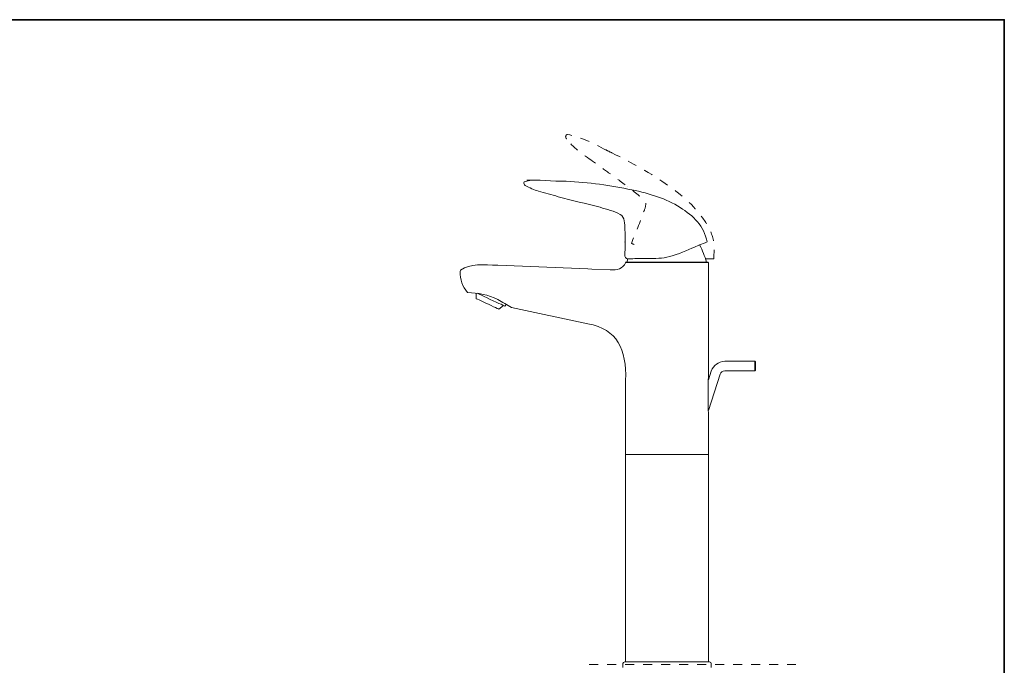
# Model space of a CAD drawing. Units: inches. Extents: x 6.9 to 89.9, y 222 to 281.2.
# Drawn here: x 52.2 to 89.9, y 253.4 to 278.1 of the extents above; entities that cross this region are included whole.
import ezdxf

# ---------------------------------------------------------------- set-up
doc = ezdxf.new("R2010")
doc.units = ezdxf.units.IN
doc.header["$MEASUREMENT"] = 0
for name, pattern in [('AI-Linetype-72', [0.689328, 0.344664, -0.344664]), ('AI-Linetype-75', [0.705556, 0.352778, -0.352778]), ('AI-Linetype-76', [0.705556, 0.352778, -0.352778]), ('AI-Linetype-77', [0.705556, 0.352778, -0.352778]), ('AI-Linetype-78', [0.705556, 0.352778, -0.352778]), ('AI-Linetype-79', [0.705556, 0.352778, -0.352778]), ('AI-Linetype-80', [0.705556, 0.352778, -0.352778]), ('AI-Linetype-81', [0.705556, 0.352778, -0.352778])]:
    doc.linetypes.add(name, pattern=pattern)
doc.layers.add('图层 1', color=7, linetype='Continuous')

msp = doc.modelspace()

# ---------------------------------------------------------------- linework, layer by layer
at = {"layer": '图层 1', "lineweight": 35}
msp.add_lwpolyline([(89.916, 224.459), (7.086, 224.459), (7.086, 278.111), (89.916, 278.111), (89.916, 224.459)], dxfattribs=at)
at = {"layer": '图层 1', "lineweight": 9}
for points in [[(71.524, 271.868), (71.524, 271.857)], [(75.482, 271.724), (75.482, 271.724)], [(74.436, 270.934), (74.436, 270.934)], [(75.389, 269.601), (75.389, 269.591)], [(75.444, 268.819), (75.423, 268.812), (75.416, 268.798)], [(75.416, 268.798), (75.43, 268.819)], [(75.444, 268.819), (75.472, 268.819), (75.555, 268.819), (75.694, 268.819), (75.875, 268.819), (76.09, 268.819), (76.34, 268.819), (76.896, 268.819)], [(76.886, 268.831), (76.886, 268.831)], [(76.896, 268.819), (76.903, 268.819)], [(76.903, 268.819), (77.001, 268.819)], [(77.001, 268.819), (77.077, 268.819)], [(77.06, 268.819), (77.06, 268.819)], [(77.071, 268.831), (78.578, 268.831)], [(77.077, 268.819), (77.077, 268.819)], [(77.077, 268.819), (78.564, 268.819)], [(78.592, 268.798), (78.585, 268.812), (78.564, 268.819)], [(69.098, 268.521), (69.077, 268.472)], [(70.523, 268.715), (73.97, 268.569)], [(73.97, 268.569), (74.123, 268.562)], [(74.123, 268.562), (74.825, 268.541)], [(75.423, 268.798), (75.416, 268.798)], [(75.416, 268.798), (75.416, 268.798)], [(78.592, 264.471), (78.592, 268.798)], [(69.689, 267.645), (69.696, 267.43)], [(70.544, 267.041), (70.502, 267.055), (70.439, 267.09), (70.356, 267.124), (70.266, 267.166), (70.168, 267.215), (70.064, 267.263), (69.967, 267.305), (69.883, 267.346), (69.807, 267.381), (69.751, 267.409), (69.71, 267.423), (69.696, 267.43)], [(70.766, 267.159), (70.718, 267.18), (70.648, 267.215), (70.558, 267.249), (70.46, 267.298), (70.349, 267.353), (70.231, 267.402), (70.113, 267.458), (70.002, 267.513), (69.897, 267.562), (69.807, 267.603), (69.73, 267.638)], [(70.565, 267.027), (70.544, 267.041)], [(70.565, 267.027), (70.745, 267.166)], [(70.794, 267.145), (70.766, 267.159)], [(70.794, 267.145), (70.85, 267.215)], [(71.044, 267.09), (73.97, 266.471)], [(78.696, 264.658), (78.585, 264.318)], [(80.365, 265.033), (79.211, 265.033)], [(79.211, 264.672), (80.365, 264.672)], [(80.385, 265.012), (80.365, 265.033)], [(80.365, 264.672), (80.365, 265.033)], [(80.365, 264.672), (80.385, 264.693)], [(80.385, 265.012), (80.385, 264.693)], [(75.416, 264.304), (75.416, 261.463)], [(78.585, 263.151), (79.037, 264.547)], [(78.592, 261.463), (78.592, 263.026)], [(75.416, 261.463), (75.416, 253.53)], [(75.416, 261.463), (77.001, 261.463)], [(77.001, 261.463), (78.592, 261.463)], [(78.592, 253.53), (78.592, 261.463)], [(75.381, 253.53), (75.332, 253.509), (75.312, 253.461)], [(75.312, 253.461), (75.312, 253.315)], [(75.381, 253.53), (78.627, 253.53)], [(78.696, 253.461), (78.675, 253.509), (78.627, 253.53)], [(78.696, 253.315), (78.696, 253.461)]]:
    msp.add_lwpolyline(points, dxfattribs=at)
at = {"layer": '图层 1', "lineweight": 5}
msp.add_lwpolyline([(72.057, 271.97), (71.637, 271.97)], dxfattribs=at)
at = {"layer": '图层 1', "linetype": 'AI-Linetype-72', "lineweight": 5}
msp.add_lwpolyline([(74.025, 253.431), (81.929, 253.431)], dxfattribs=at)
at = {"layer": '图层 1', "linetype": 'AI-Linetype-77', "lineweight": 9}
msp.add_open_spline([(73.185, 273.714), (73.163, 273.71), (73.146, 273.7), (73.134, 273.683)], degree=3, dxfattribs=at)
at = {"layer": '图层 1', "linetype": 'AI-Linetype-76', "lineweight": 9}
msp.add_open_spline([(74.651, 273.129), (74.201, 273.36), (73.662, 273.657), (73.185, 273.714)], degree=3, dxfattribs=at)
at = {"layer": '图层 1', "linetype": 'AI-Linetype-78', "lineweight": 9}
msp.add_open_spline([(73.164, 273.55), (73.128, 273.569), (73.115, 273.611), (73.123, 273.673)], degree=3, dxfattribs=at)
at = {"layer": '图层 1', "linetype": 'AI-Linetype-79', "lineweight": 9}
msp.add_open_spline([(74.148, 272.698), (73.823, 272.919), (73.349, 273.248), (73.164, 273.55)], degree=3, dxfattribs=at)
at = {"layer": '图层 1', "linetype": 'AI-Linetype-80', "lineweight": 9}
msp.add_open_spline([(74.651, 273.129), (74.732, 273.096), (74.806, 273.049), (74.887, 273.016)], degree=3, dxfattribs=at)
at = {"layer": '图层 1', "linetype": 'AI-Linetype-81', "lineweight": 9}
msp.add_open_spline([(74.887, 273.016), (75.673, 272.62), (76.382, 272.238), (77.061, 271.755), (77.585, 271.382), (78.003, 271.023), (78.373, 270.514), (78.536, 270.289), (78.666, 270.062), (78.742, 269.806), (78.815, 269.56), (78.808, 269.268), (78.793, 268.955)], degree=3, knots=[0, 0, 0, 0, 1, 1, 1, 2, 2, 2, 3, 3, 3, 4, 4, 4, 4], dxfattribs=at)
at = {"layer": '图层 1', "linetype": 'AI-Linetype-75', "lineweight": 9}
msp.add_open_spline([(75.748, 269.508), (75.713, 269.51), (75.67, 269.538), (75.636, 269.549), (75.796, 269.948), (75.98, 270.364), (76.107, 270.75), (76.132, 270.828), (76.216, 271.014), (76.179, 271.109), (76.106, 271.294), (75.697, 271.543), (75.551, 271.666), (75.301, 271.875), (75.029, 272.059), (74.767, 272.253), (74.562, 272.405), (74.358, 272.554), (74.148, 272.698)], degree=3, knots=[0, 0, 0, 0, 1, 1, 1, 2, 2, 2, 3, 3, 3, 4, 4, 4, 5, 5, 5, 6, 6, 6, 6], dxfattribs=at)
at = {"layer": '图层 1', "lineweight": 9}
for points in [[(71.565, 271.919), (71.542, 271.909), (71.528, 271.892), (71.524, 271.868)], [(71.595, 271.755), (71.55, 271.767), (71.526, 271.8), (71.524, 271.857)], [(71.565, 271.919), (72.064, 272.037), (72.618, 271.902), (73.134, 271.929)], [(74.436, 270.934), (73.904, 271.071), (73.362, 271.189), (72.836, 271.334)], [(78.516, 268.831), (78.444, 269.069), (78.364, 269.267), (78.25, 269.488)], [(76.886, 268.831), (76.394, 268.831), (75.902, 268.831), (75.41, 268.831)], [(75.502, 268.975), (75.488, 268.928), (75.478, 268.88), (75.471, 268.831)], [(76.886, 268.831), (76.948, 268.831), (77.009, 268.831), (77.071, 268.831)], [(78.465, 268.955), (78.575, 268.955), (78.684, 268.955), (78.793, 268.955)], [(69.077, 268.472), (69.072, 268.172), (69.17, 267.891), (69.362, 267.666)], [(69.098, 268.521), (69.47, 268.798), (69.983, 268.715), (70.523, 268.715)], [(74.825, 268.541), (75.081, 268.5), (75.308, 268.583), (75.416, 268.798)], [(69.362, 267.666), (69.764, 267.663), (70.158, 267.573), (70.523, 267.402)], [(70.523, 267.402), (70.7, 267.304), (70.875, 267.2), (71.044, 267.09)], [(73.97, 266.471), (75.11, 266.258), (75.452, 265.5), (75.416, 264.304)], [(79.211, 265.033), (78.966, 265.019), (78.783, 264.887), (78.696, 264.658)], [(79.211, 264.672), (79.128, 264.666), (79.07, 264.624), (79.037, 264.547)], [(78.592, 263.026), (78.564, 263.498), (78.564, 263.996), (78.592, 264.471)]]:
    msp.add_open_spline(points, degree=3, dxfattribs=at)
for points, knots in [([(73.134, 271.929), (74.002, 271.887), (74.85, 271.767), (75.657, 271.598), (76.343, 271.455), (76.962, 271.264), (77.502, 270.925), (78.018, 270.601), (78.413, 270.225), (78.537, 269.601)], [0, 0, 0, 0, 1, 1, 1, 2, 2, 2, 3, 3, 3, 3]), ([(72.836, 271.334), (72.583, 271.413), (72.317, 271.472), (72.077, 271.549), (71.933, 271.596), (71.71, 271.68), (71.595, 271.755)], [0, 0, 0, 0, 1, 1, 1, 2, 2, 2, 2]), ([(74.436, 270.934), (74.683, 270.842), (74.997, 270.781), (75.205, 270.657), (75.393, 270.545), (75.379, 270.314), (75.389, 270.073)], [0, 0, 0, 0, 1, 1, 1, 2, 2, 2, 2]), ([(76.989, 269.016), (76.857, 268.986), (76.717, 268.979), (76.578, 268.975), (76.358, 268.968), (76.136, 268.975), (75.915, 268.975), (75.778, 268.975), (75.389, 268.89), (75.389, 269.057), (75.389, 269.417), (75.418, 269.738), (75.389, 270.073)], [0, 0, 0, 0, 1, 1, 1, 2, 2, 2, 3, 3, 3, 4, 4, 4, 4]), ([(78.537, 269.601), (78.336, 269.526), (78.155, 269.45), (77.953, 269.365), (77.647, 269.237), (77.313, 269.08), (76.989, 269.016)], [0, 0, 0, 0, 1, 1, 1, 2, 2, 2, 2])]:
    msp.add_open_spline(points, degree=3, knots=knots, dxfattribs=at)

doc.saveas('drawing.dxf')
